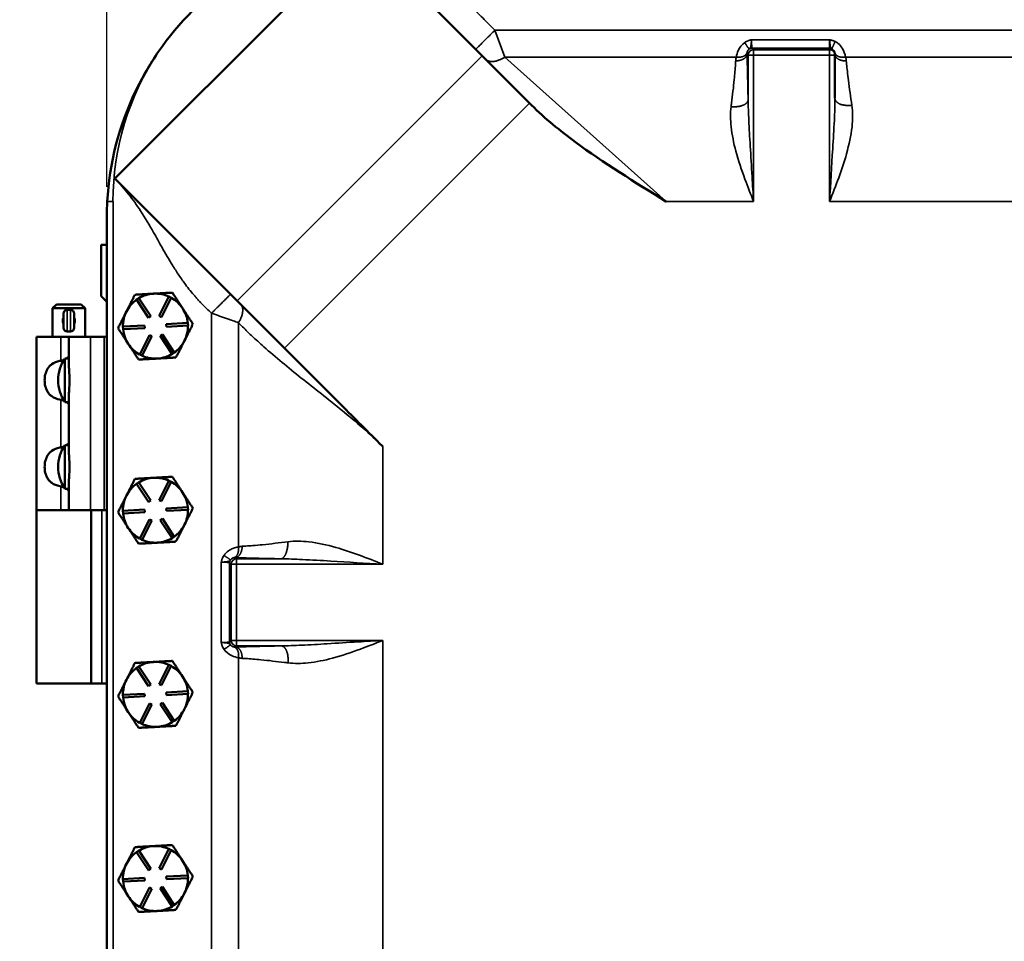
# Model space of a CAD drawing. Units: inches. Extents: x 1 to 125, y 1 to 96.
# Drawn here: x 33 to 44, y 50 to 61 of the extents above; entities that cross this region are included whole.
import ezdxf

# ---------------------------------------------------------------- set-up
doc = ezdxf.new("R2010")
doc.units = ezdxf.units.IN
doc.header["$LTSCALE"] = 5.714286
doc.header["$MEASUREMENT"] = 0
for name, color, linetype, lineweight in [('Dimension (ANSI)', 7, 'Continuous', 25), ('Visible (ANSI)', 7, 'Continuous', 50), ('Visible Narrow (ANSI)', 7, 'Continuous', 35)]:
    doc.layers.add(name, color=color, linetype=linetype, lineweight=lineweight)
doc.styles.add('Note Text (ANSI)', font='tahoma.ttf')
doc.dimstyles.new('Default (ANSI)', dxfattribs={"dimscale": 5.714286, "dimtxt": 0.12, "dimasz": 0.098425, "dimexe": 0.125, "dimexo": 0.0625, "dimgap": 0.031496, "dimtad": 0, "dimtih": 1, "dimtoh": 1, "dimrnd": 1e-08, "dimzin": 4, "dimdsep": 46, "dimtxsty": 'Note Text (ANSI)', "dimcen": 0.09, "dimdle": 0.393701, "dimclrd": 256, "dimclre": 256, "dimclrt": 256, "dimadec": 0, "dimazin": 1, "dimtfac": 1, "dimtofl": 0, "dimtmove": 0, "dimatfit": 3, "dimfxl": 1, "dimtolj": 1, "dimtzin": 4, "dimlwd": -1, "dimlwe": -1, "dimarcsym": 0})

# ---------------------------------------------------------------- blocks, each defined once
blk = doc.blocks.new('*D17')
at = {"layer": 'Defpoints', "color": 0, "transparency": 16777216}
for p in [(26.41, 62.002), (37.286, 62.002), (37.286, 33.627)]:
    blk.add_point(p, dxfattribs=at)
at = {"layer": 'Dimension (ANSI)', "transparency": 16777216}
for p, q in [((36.929, 62.002), (25.696, 62.002)), ((26.41, 61.44), (26.41, 53.186)), ((26.41, 34.189), (26.41, 50.852)), ((36.929, 33.627), (25.696, 33.627))]:
    blk.add_line(p, q, dxfattribs=at)
for points in [[(26.316, 61.44), (26.504, 61.44), (26.41, 62.002)], [(26.316, 34.189), (26.504, 34.189), (26.41, 33.627)]]:
    blk.add_solid(points, dxfattribs=at)
at = {"layer": 'Dimension (ANSI)', "transparency": 16777216, "attachment_point": 2, "style": 'Note Text (ANSI)'}
for s, insert, char_height in [('\\A1; \\fTahoma|b0|i0;\\H0.6857;28.38"', (26.41, 52.916), 0.68571), ('\\A1;[721]', (26.41, 51.839), 0.6857)]:
    blk.add_mtext(s, dxfattribs=dict(at, insert=insert, char_height=char_height))
blk = doc.blocks.new('*D19')
at = {"layer": 'Defpoints', "color": 0, "transparency": 16777216}
for p in [(56.286, 66.492), (33.911, 58.627), (56.286, 58.627)]:
    blk.add_point(p, dxfattribs=at)
at = {"layer": 'Dimension (ANSI)', "transparency": 16777216}
for p, q in [((33.911, 58.984), (33.911, 67.206)), ((56.286, 58.984), (56.286, 67.206)), ((34.473, 66.492), (40.701, 66.492)), ((55.723, 66.492), (44.026, 66.492))]:
    blk.add_line(p, q, dxfattribs=at)
for points in [[(34.473, 66.585), (34.473, 66.398), (33.911, 66.492)], [(55.723, 66.585), (55.723, 66.398), (56.286, 66.492)]]:
    blk.add_solid(points, dxfattribs=at)
at = {"layer": 'Dimension (ANSI)', "transparency": 16777216, "attachment_point": 2, "style": 'Note Text (ANSI)'}
for s, insert, char_height in [('\\A1; \\fTahoma|b0|i0;\\H0.6857;22.38"', (42.363, 67.389), 0.68571), ('\\A1;[568]', (42.363, 66.312), 0.6857)]:
    blk.add_mtext(s, dxfattribs=dict(at, insert=insert, char_height=char_height))

msp = doc.modelspace()

# ---------------------------------------------------------------- linework, layer by layer
at = {"layer": 'Visible (ANSI)'}
for p, q in [((34.005, 59.08), (36.833, 61.908)), ((37.597, 61.145), (38.245, 60.497)), ((38.245, 60.497), (38.792, 59.95)), ((42.317, 60.504), (42.317, 60.517)), ((42.317, 60.006), (42.317, 60.504)), ((38.792, 59.95), (38.815, 59.927)), ((35.416, 57.668), (34.005, 59.08)), ((33.911, 58.627), (33.911, 37.002)), ((33.848, 58.314), (33.911, 58.314)), ((33.848, 57.721), (33.848, 58.314)), ((33.33, 57.627), (33.286, 57.583)), ((33.33, 57.627), (33.617, 57.627)), ((33.617, 57.627), (33.661, 57.583)), ((33.911, 57.658), (33.848, 57.721)), ((34.256, 57.683), (34.281, 57.699)), ((34.392, 57.473), (34.256, 57.683)), ((34.281, 57.699), (34.418, 57.49)), ((34.516, 57.495), (34.629, 57.718)), ((34.656, 57.705), (34.543, 57.482)), ((34.629, 57.718), (34.656, 57.705)), ((35.963, 57.121), (35.416, 57.668)), ((33.661, 57.583), (33.286, 57.583)), ((33.286, 57.252), (33.286, 57.583)), ((33.411, 57.358), (33.411, 57.521)), ((33.492, 57.564), (33.455, 57.564)), ((33.536, 57.521), (33.536, 57.358)), ((33.661, 57.252), (33.661, 57.583)), ((34.418, 57.49), (34.392, 57.473)), ((34.543, 57.482), (34.516, 57.495)), ((34.597, 57.399), (34.847, 57.413)), ((34.847, 57.413), (34.849, 57.383)), ((33.492, 57.314), (33.455, 57.314)), ((34.098, 57.371), (34.348, 57.385)), ((34.1, 57.341), (34.098, 57.371)), ((34.349, 57.355), (34.1, 57.341)), ((34.348, 57.385), (34.349, 57.355)), ((34.599, 57.369), (34.597, 57.399)), ((34.849, 57.383), (34.599, 57.369)), ((33.38, 57.252), (33.098, 57.252)), ((33.098, 57.252), (33.098, 55.252)), ((33.38, 57.252), (33.473, 57.252)), ((33.473, 57.252), (33.473, 56.929)), ((33.723, 57.252), (33.473, 57.252)), ((33.723, 57.252), (33.88, 57.252)), ((33.911, 57.252), (33.88, 57.252)), ((34.291, 57.049), (34.404, 57.272)), ((34.43, 57.259), (34.318, 57.036)), ((34.404, 57.272), (34.43, 57.259)), ((34.529, 57.264), (34.554, 57.281)), ((34.666, 57.055), (34.529, 57.264)), ((34.554, 57.281), (34.691, 57.071)), ((34.806, 57.204), (34.81, 57.211)), ((34.691, 57.071), (34.666, 57.055)), ((36.613, 56.471), (35.963, 57.121)), ((33.428, 57.004), (33.428, 56.5)), ((33.473, 57.004), (33.428, 57.004)), ((34.318, 57.036), (34.291, 57.049)), ((34.49, 57.002), (34.498, 57.003)), ((33.473, 56.5), (33.428, 56.5)), ((33.473, 56.575), (33.473, 55.929)), ((33.428, 56.004), (33.428, 55.5)), ((33.473, 56.004), (33.428, 56.004)), ((34.516, 55.37), (34.629, 55.593)), ((34.629, 55.593), (34.656, 55.58)), ((33.473, 55.5), (33.428, 55.5)), ((33.473, 55.575), (33.473, 55.252)), ((34.256, 55.558), (34.281, 55.574)), ((34.392, 55.348), (34.256, 55.558)), ((34.281, 55.574), (34.418, 55.365)), ((34.656, 55.58), (34.543, 55.357)), ((34.418, 55.365), (34.392, 55.348)), ((34.543, 55.357), (34.516, 55.37)), ((33.098, 55.252), (33.38, 55.252)), ((33.098, 53.252), (33.098, 55.252)), ((33.38, 55.252), (33.098, 55.252)), ((33.38, 55.252), (33.473, 55.252)), ((33.723, 55.252), (33.473, 55.252)), ((33.723, 55.252), (33.88, 55.252)), ((33.73, 53.252), (33.73, 55.252)), ((33.911, 55.252), (33.88, 55.252)), ((34.098, 55.246), (34.348, 55.26)), ((34.1, 55.216), (34.098, 55.246)), ((34.348, 55.26), (34.349, 55.23)), ((34.597, 55.274), (34.847, 55.288)), ((34.599, 55.244), (34.597, 55.274)), ((34.849, 55.258), (34.599, 55.244)), ((34.847, 55.288), (34.849, 55.258)), ((34.349, 55.23), (34.1, 55.216)), ((34.291, 54.924), (34.404, 55.147)), ((34.43, 55.134), (34.318, 54.911)), ((34.404, 55.147), (34.43, 55.134)), ((34.529, 55.139), (34.554, 55.156)), ((34.666, 54.93), (34.529, 55.139)), ((34.554, 55.156), (34.691, 54.946)), ((34.806, 55.079), (34.81, 55.086)), ((34.318, 54.911), (34.291, 54.924)), ((34.691, 54.946), (34.666, 54.93)), ((34.49, 54.877), (34.498, 54.878)), ((34.256, 53.433), (34.281, 53.449)), ((34.392, 53.223), (34.256, 53.433)), ((34.281, 53.449), (34.418, 53.24)), ((34.516, 53.245), (34.629, 53.468)), ((34.656, 53.455), (34.543, 53.232)), ((34.629, 53.468), (34.656, 53.455)), ((33.098, 53.252), (33.73, 53.252)), ((33.855, 53.252), (33.73, 53.252)), ((33.855, 53.252), (33.911, 53.252)), ((34.418, 53.24), (34.392, 53.223)), ((34.543, 53.232), (34.516, 53.245)), ((34.098, 53.121), (34.348, 53.135)), ((34.1, 53.091), (34.098, 53.121)), ((34.349, 53.105), (34.1, 53.091)), ((34.348, 53.135), (34.349, 53.105)), ((34.597, 53.149), (34.847, 53.163)), ((34.599, 53.119), (34.597, 53.149)), ((34.849, 53.133), (34.599, 53.119)), ((34.847, 53.163), (34.849, 53.133)), ((34.291, 52.799), (34.404, 53.022)), ((34.43, 53.009), (34.318, 52.786)), ((34.404, 53.022), (34.43, 53.009)), ((34.529, 53.014), (34.554, 53.031)), ((34.666, 52.805), (34.529, 53.014)), ((34.554, 53.031), (34.691, 52.821)), ((34.806, 52.954), (34.81, 52.961)), ((34.318, 52.786), (34.291, 52.799)), ((34.49, 52.752), (34.498, 52.753)), ((34.691, 52.821), (34.666, 52.805)), ((34.256, 51.308), (34.281, 51.324)), ((34.392, 51.098), (34.256, 51.308)), ((34.281, 51.324), (34.418, 51.115)), ((34.516, 51.12), (34.629, 51.343)), ((34.656, 51.33), (34.543, 51.107)), ((34.629, 51.343), (34.656, 51.33)), ((34.418, 51.115), (34.392, 51.098)), ((34.543, 51.107), (34.516, 51.12)), ((34.597, 51.024), (34.847, 51.038)), ((34.847, 51.038), (34.849, 51.008)), ((34.098, 50.996), (34.348, 51.01)), ((34.1, 50.966), (34.098, 50.996)), ((34.349, 50.98), (34.1, 50.966)), ((34.348, 51.01), (34.349, 50.98)), ((34.599, 50.994), (34.597, 51.024)), ((34.849, 51.008), (34.599, 50.994)), ((34.291, 50.674), (34.404, 50.897)), ((34.43, 50.884), (34.318, 50.661)), ((34.404, 50.897), (34.43, 50.884)), ((34.529, 50.889), (34.554, 50.906)), ((34.666, 50.68), (34.529, 50.889)), ((34.554, 50.906), (34.691, 50.696)), ((34.806, 50.829), (34.81, 50.836)), ((34.691, 50.696), (34.666, 50.68)), ((34.318, 50.661), (34.291, 50.674)), ((34.49, 50.627), (34.498, 50.628))]:
    msp.add_line(p, q, dxfattribs=at)
for centre, radius, start, end in [((37.286, 58.627), 3.375, 124.6295, 145.3705), ((34.473, 57.377), 0.375, 93.1747, 120.8823), ((34.473, 57.377), 0.375, 65.4672, 93.1747), ((34.473, 57.377), 0.375, 125.4672, 153.1747), ((34.473, 57.377), 0.375, 33.1747, 60.8823), ((33.455, 57.521), 0.0437, 90, 180), ((33.492, 57.521), 0.0437, 0, 90), ((34.473, 57.377), 0.375, 153.1747, 180.8823), ((34.473, 57.377), 0.375, 5.4672, 33.1747), ((33.455, 57.358), 0.0437, 180, 270), ((33.492, 57.358), 0.0437, 270, 0), ((34.473, 57.377), 0.375, 185.4672, 213.1747), ((34.473, 57.377), 0.375, 333.7954, 0.8823), ((34.473, 57.377), 0.375, 305.4672, 332.5541), ((34.473, 57.377), 0.375, 332.5541, 333.7954), ((34.473, 57.377), 0.375, 213.1747, 240.8823), ((33.796, 56.752), 0.446, 145.6029, 214.3971), ((34.473, 57.377), 0.375, 245.4672, 272.5541), ((34.473, 57.377), 0.375, 272.5541, 273.7954), ((34.473, 57.377), 0.375, 273.7954, 300.8823), ((33.796, 55.752), 0.446, 145.6029, 214.3971), ((34.473, 55.252), 0.375, 93.1747, 120.8823), ((34.473, 55.252), 0.375, 65.4672, 93.1747), ((34.473, 55.252), 0.375, 125.4672, 153.1747), ((34.473, 55.252), 0.375, 33.1747, 60.8823), ((34.473, 55.252), 0.375, 153.1747, 180.8823), ((34.473, 55.252), 0.375, 5.4672, 33.1747), ((34.473, 55.252), 0.375, 333.7954, 0.8823), ((34.473, 55.252), 0.375, 185.4672, 213.1747), ((34.473, 55.252), 0.375, 213.1747, 240.8823), ((34.473, 55.252), 0.375, 305.4672, 332.5541), ((34.473, 55.252), 0.375, 332.5541, 333.7954), ((34.473, 55.252), 0.375, 245.4672, 272.5541), ((34.473, 55.252), 0.375, 273.7954, 300.8823), ((34.473, 55.252), 0.375, 272.5541, 273.7954), ((34.473, 53.127), 0.375, 125.4672, 153.1747), ((34.473, 53.127), 0.375, 93.1747, 120.8823), ((34.473, 53.127), 0.375, 65.4672, 93.1747), ((34.473, 53.127), 0.375, 33.1747, 60.8823), ((34.473, 53.127), 0.375, 5.4672, 33.1747), ((34.473, 53.127), 0.375, 153.1747, 180.8823), ((34.473, 53.127), 0.375, 185.4672, 213.1747), ((34.473, 53.127), 0.375, 333.7954, 0.8823), ((34.473, 53.127), 0.375, 213.1747, 240.8823), ((34.473, 53.127), 0.375, 305.4672, 332.5541), ((34.473, 53.127), 0.375, 332.5541, 333.7954), ((34.473, 53.127), 0.375, 245.4672, 272.5541), ((34.473, 53.127), 0.375, 272.5541, 273.7954), ((34.473, 53.127), 0.375, 273.7954, 300.8823), ((34.473, 51.002), 0.375, 93.1747, 120.8823), ((34.473, 51.002), 0.375, 65.4672, 93.1747), ((34.473, 51.002), 0.375, 125.4672, 153.1747), ((34.473, 51.002), 0.375, 33.1747, 60.8823), ((34.473, 51.002), 0.375, 153.1747, 180.8823), ((34.473, 51.002), 0.375, 5.4672, 33.1747), ((34.473, 51.002), 0.375, 185.4672, 213.1747), ((34.473, 51.002), 0.375, 333.7954, 0.8823), ((34.473, 51.002), 0.375, 305.4672, 332.5541), ((34.473, 51.002), 0.375, 332.5541, 333.7954), ((34.473, 51.002), 0.375, 213.1747, 240.8823), ((34.473, 51.002), 0.375, 245.4672, 272.5541), ((34.473, 51.002), 0.375, 272.5541, 273.7954), ((34.473, 51.002), 0.375, 273.7954, 300.8823)]:
    msp.add_arc(centre, radius, start, end, dxfattribs=at)
for points, knots in [([(34.509, 60.545), (34.409, 60.4), (34.321, 60.248), (34.052, 59.69), (33.941, 59.257), (33.916, 58.814)], [-4.71739, -4.71739, -4.71739, -4.71739, -3.37777, -3.37777, -0.000735, -0.000735, -0.000735, -0.000735]), ([(38.815, 59.927), (38.968, 59.774), (39.147, 59.629), (39.64, 59.266), (40.013, 59.035), (40.367, 58.815), (40.368, 58.815), (40.369, 58.814)], [0, 0, 0, 0, 1.649228, 1.649228, 4.672706, 4.672706, 4.678255, 4.678255, 4.678255, 4.678255]), ([(33.411, 57.407), (33.41, 57.409), (33.409, 57.411), (33.405, 57.421), (33.403, 57.431), (33.403, 57.448), (33.405, 57.458), (33.409, 57.468), (33.41, 57.47), (33.411, 57.472)], [0.4620869, 0.4620869, 0.4620869, 0.4620869, 0.47589, 0.47589, 0.543904, 0.543904, 0.6119181, 0.6119181, 0.6257212, 0.6257212, 0.6257212, 0.6257212]), ([(33.536, 57.472), (33.537, 57.47), (33.538, 57.468), (33.542, 57.458), (33.544, 57.448), (33.544, 57.439)], [1.00599091, 1.00599091, 1.00599091, 1.00599091, 1.01979404, 1.01979404, 1.08780807, 1.08780807, 1.08780807, 1.08780807]), ([(33.544, 57.439), (33.544, 57.431), (33.542, 57.421), (33.538, 57.411), (33.537, 57.409), (33.536, 57.407)], [0, 0, 0, 0, 0.06801403, 0.06801403, 0.08181716, 0.08181716, 0.08181716, 0.08181716]), ([(33.38, 56.526), (33.376, 56.527), (33.372, 56.528), (33.333, 56.537), (33.302, 56.549), (33.267, 56.574), (33.257, 56.583), (33.239, 56.603), (33.231, 56.614), (33.215, 56.642), (33.207, 56.663), (33.196, 56.707), (33.194, 56.73), (33.194, 56.774), (33.196, 56.797), (33.207, 56.841), (33.215, 56.862), (33.231, 56.89), (33.239, 56.901), (33.257, 56.921), (33.267, 56.93), (33.302, 56.955), (33.333, 56.967), (33.372, 56.976), (33.376, 56.977), (33.38, 56.977)], [-1.898641, -1.898641, -1.898641, -1.898641, -1.868272, -1.868272, -1.605843, -1.605843, -1.501407, -1.501407, -1.39697, -1.39697, -1.231161, -1.231161, -1.065351, -1.065351, -0.899541, -0.899541, -0.733731, -0.733731, -0.629295, -0.629295, -0.524859, -0.524859, -0.262429, -0.262429, -0.232061, -0.232061, -0.232061, -0.232061]), ([(33.38, 56.977), (33.385, 56.979), (33.391, 56.98), (33.404, 56.984), (33.411, 56.986), (33.418, 56.989)], [1.0602233, 1.0602233, 1.0602233, 1.0602233, 1.1040478, 1.1040478, 1.1662814, 1.1662814, 1.1662814, 1.1662814]), ([(33.446, 57.004), (33.453, 57.008), (33.459, 57.012), (33.47, 57.022), (33.473, 57.026), (33.473, 57.029)], [1.2683122, 1.2683122, 1.2683122, 1.2683122, 1.3542474, 1.3542474, 1.4817742, 1.4817742, 1.4817742, 1.4817742]), ([(33.473, 56.929), (33.473, 56.91), (33.475, 56.889), (33.479, 56.83), (33.481, 56.79), (33.481, 56.714), (33.479, 56.674), (33.475, 56.615), (33.473, 56.594), (33.473, 56.575)], [4.078402, 4.078402, 4.078402, 4.078402, 4.2553441, 4.2553441, 4.5460442, 4.5460442, 4.8367443, 4.8367443, 5.0136864, 5.0136864, 5.0136864, 5.0136864]), ([(33.418, 56.515), (33.411, 56.517), (33.404, 56.52), (33.391, 56.524), (33.385, 56.525), (33.38, 56.526)], [0.7964686, 0.7964686, 0.7964686, 0.7964686, 0.8587022, 0.8587022, 0.9025267, 0.9025267, 0.9025267, 0.9025267]), ([(33.473, 56.475), (33.473, 56.477), (33.47, 56.482), (33.459, 56.491), (33.453, 56.496), (33.446, 56.5)], [0.4809758, 0.4809758, 0.4809758, 0.4809758, 0.6085026, 0.6085026, 0.6944378, 0.6944378, 0.6944378, 0.6944378]), ([(37.098, 55.986), (37.096, 55.989), (37.093, 55.991), (36.932, 56.153), (36.773, 56.312), (36.613, 56.471)], [-0.027274, -0.027274, -0.027274, -0.027274, 0, 0, 1.715128, 1.715128, 1.715128, 1.715128]), ([(33.38, 55.526), (33.376, 55.527), (33.372, 55.528), (33.333, 55.537), (33.302, 55.549), (33.267, 55.574), (33.257, 55.583), (33.239, 55.603), (33.231, 55.614), (33.215, 55.642), (33.207, 55.663), (33.196, 55.707), (33.194, 55.73), (33.194, 55.774), (33.196, 55.797), (33.207, 55.841), (33.215, 55.862), (33.231, 55.89), (33.239, 55.901), (33.257, 55.921), (33.267, 55.93), (33.302, 55.955), (33.333, 55.967), (33.372, 55.976), (33.376, 55.977), (33.38, 55.977)], [-1.898641, -1.898641, -1.898641, -1.898641, -1.868272, -1.868272, -1.605843, -1.605843, -1.501407, -1.501407, -1.39697, -1.39697, -1.231161, -1.231161, -1.065351, -1.065351, -0.899541, -0.899541, -0.733731, -0.733731, -0.629295, -0.629295, -0.524859, -0.524859, -0.262429, -0.262429, -0.232061, -0.232061, -0.232061, -0.232061]), ([(33.38, 55.977), (33.385, 55.979), (33.391, 55.98), (33.404, 55.984), (33.411, 55.986), (33.418, 55.989)], [1.0602233, 1.0602233, 1.0602233, 1.0602233, 1.1040478, 1.1040478, 1.1662814, 1.1662814, 1.1662814, 1.1662814]), ([(33.446, 56.004), (33.453, 56.008), (33.459, 56.012), (33.47, 56.022), (33.473, 56.026), (33.473, 56.029)], [1.2683122, 1.2683122, 1.2683122, 1.2683122, 1.3542474, 1.3542474, 1.4817742, 1.4817742, 1.4817742, 1.4817742]), ([(33.473, 55.929), (33.473, 55.91), (33.475, 55.889), (33.479, 55.83), (33.481, 55.79), (33.481, 55.714), (33.479, 55.674), (33.475, 55.615), (33.473, 55.594), (33.473, 55.575)], [4.078402, 4.078402, 4.078402, 4.078402, 4.2553441, 4.2553441, 4.5460442, 4.5460442, 4.8367443, 4.8367443, 5.0136864, 5.0136864, 5.0136864, 5.0136864]), ([(33.418, 55.515), (33.411, 55.517), (33.404, 55.52), (33.391, 55.524), (33.385, 55.525), (33.38, 55.526)], [0.7964686, 0.7964686, 0.7964686, 0.7964686, 0.8587022, 0.8587022, 0.9025267, 0.9025267, 0.9025267, 0.9025267]), ([(33.473, 55.475), (33.473, 55.477), (33.47, 55.482), (33.459, 55.491), (33.453, 55.496), (33.446, 55.5)], [0.4809758, 0.4809758, 0.4809758, 0.4809758, 0.6085026, 0.6085026, 0.6944378, 0.6944378, 0.6944378, 0.6944378])]:
    msp.add_open_spline(points, degree=3, knots=knots, dxfattribs=at)
msp.add_open_spline([(33.916, 58.814), (33.913, 58.75), (33.911, 58.687), (33.911, 58.627)], degree=3, dxfattribs=at)
for points, weights in [([(34.453, 57.751), (34.352, 57.746), (34.236, 57.739)], [1.44982677125, 1.44982677121, 1.34573389247]), ([(34.669, 57.763), (34.553, 57.757), (34.453, 57.751)], [1.34573389251, 1.44982677124, 1.44982677128]), ([(34.787, 57.582), (34.732, 57.666), (34.669, 57.763)], [1.44982677128, 1.44982677124, 1.34573389249]), ([(34.236, 57.739), (34.184, 57.636), (34.139, 57.546)], [1.34573389246, 1.4498267712, 1.44982677123]), ([(34.139, 57.546), (34.093, 57.456), (34.041, 57.353)], [1.44982677129, 1.44982677125, 1.3457338925]), ([(34.906, 57.401), (34.842, 57.498), (34.787, 57.582)], [1.34575504669, 1.4498267712, 1.44982677123]), ([(34.81, 57.211), (34.854, 57.299), (34.906, 57.401)], [1.44983996636, 1.44777813008, 1.34576446124]), ([(34.041, 57.353), (34.105, 57.256), (34.16, 57.172)], [1.34573389248, 1.44982677121, 1.44982677125]), ([(34.71, 57.015), (34.762, 57.116), (34.806, 57.204)], [1.34578561867, 1.44777834384, 1.44983996629]), ([(34.16, 57.172), (34.215, 57.088), (34.278, 56.991)], [1.44982677127, 1.44982677123, 1.34575504671]), ([(34.278, 56.991), (34.392, 56.997), (34.49, 57.002)], [1.34576446124, 1.44777813007, 1.44983996635]), ([(34.498, 57.003), (34.597, 57.008), (34.71, 57.015)], [1.44983996631, 1.44777834385, 1.34578561867]), ([(34.236, 55.614), (34.184, 55.511), (34.139, 55.421)], [1.34573389246, 1.4498267712, 1.44982677123]), ([(34.453, 55.626), (34.352, 55.621), (34.236, 55.614)], [1.44982677125, 1.44982677121, 1.34573389247]), ([(34.669, 55.638), (34.553, 55.632), (34.453, 55.626)], [1.34573389251, 1.44982677124, 1.44982677128]), ([(34.787, 55.457), (34.732, 55.541), (34.669, 55.638)], [1.44982677128, 1.44982677124, 1.34573389249]), ([(34.139, 55.421), (34.093, 55.331), (34.041, 55.228)], [1.44982677129, 1.44982677125, 1.3457338925]), ([(34.906, 55.276), (34.842, 55.373), (34.787, 55.457)], [1.34575504669, 1.4498267712, 1.44982677123]), ([(34.81, 55.086), (34.854, 55.174), (34.906, 55.276)], [1.44983996636, 1.44777813008, 1.34576446124]), ([(34.041, 55.228), (34.105, 55.131), (34.16, 55.047)], [1.34573389248, 1.44982677121, 1.44982677125]), ([(34.16, 55.047), (34.215, 54.963), (34.278, 54.866)], [1.44982677127, 1.44982677123, 1.34575504671]), ([(34.71, 54.89), (34.762, 54.991), (34.806, 55.079)], [1.34578561867, 1.44777834384, 1.44983996629]), ([(34.278, 54.866), (34.392, 54.872), (34.49, 54.877)], [1.34576446124, 1.44777813007, 1.44983996635]), ([(34.498, 54.878), (34.597, 54.883), (34.71, 54.89)], [1.44983996631, 1.44777834385, 1.34578561867]), ([(34.236, 53.489), (34.184, 53.386), (34.139, 53.296)], [1.34573389246, 1.4498267712, 1.44982677123]), ([(34.453, 53.501), (34.352, 53.496), (34.236, 53.489)], [1.44982677125, 1.44982677121, 1.34573389247]), ([(34.669, 53.513), (34.553, 53.507), (34.453, 53.501)], [1.34573389251, 1.44982677124, 1.44982677128]), ([(34.787, 53.332), (34.732, 53.416), (34.669, 53.513)], [1.44982677128, 1.44982677124, 1.34573389249]), ([(34.906, 53.151), (34.842, 53.248), (34.787, 53.332)], [1.34575504669, 1.4498267712, 1.44982677123]), ([(34.139, 53.296), (34.093, 53.206), (34.041, 53.103)], [1.44982677129, 1.44982677125, 1.3457338925]), ([(34.041, 53.103), (34.105, 53.006), (34.16, 52.922)], [1.34573389248, 1.44982677121, 1.44982677125]), ([(34.81, 52.961), (34.854, 53.049), (34.906, 53.151)], [1.44983996636, 1.44777813008, 1.34576446124]), ([(34.16, 52.922), (34.215, 52.838), (34.278, 52.741)], [1.44982677127, 1.44982677123, 1.34575504671]), ([(34.71, 52.765), (34.762, 52.866), (34.806, 52.954)], [1.34578561867, 1.44777834384, 1.44983996629]), ([(34.278, 52.741), (34.392, 52.747), (34.49, 52.752)], [1.34576446124, 1.44777813007, 1.44983996635]), ([(34.498, 52.753), (34.597, 52.758), (34.71, 52.765)], [1.44983996631, 1.44777834385, 1.34578561867]), ([(34.453, 51.376), (34.352, 51.371), (34.236, 51.364)], [1.44982677125, 1.44982677121, 1.34573389247]), ([(34.669, 51.388), (34.553, 51.382), (34.453, 51.376)], [1.34573389251, 1.44982677124, 1.44982677128]), ([(34.787, 51.207), (34.732, 51.291), (34.669, 51.388)], [1.44982677128, 1.44982677124, 1.34573389249]), ([(34.236, 51.364), (34.184, 51.261), (34.139, 51.171)], [1.34573389246, 1.4498267712, 1.44982677123]), ([(34.139, 51.171), (34.093, 51.081), (34.041, 50.978)], [1.44982677129, 1.44982677125, 1.3457338925]), ([(34.906, 51.026), (34.842, 51.123), (34.787, 51.207)], [1.34575504669, 1.4498267712, 1.44982677123]), ([(34.041, 50.978), (34.105, 50.881), (34.16, 50.797)], [1.34573389248, 1.44982677121, 1.44982677125]), ([(34.81, 50.836), (34.854, 50.924), (34.906, 51.026)], [1.44983996636, 1.44777813008, 1.34576446124]), ([(34.71, 50.64), (34.762, 50.741), (34.806, 50.829)], [1.34578561867, 1.44777834384, 1.44983996629]), ([(34.16, 50.797), (34.215, 50.713), (34.278, 50.616)], [1.44982677127, 1.44982677123, 1.34575504671]), ([(34.278, 50.616), (34.392, 50.622), (34.49, 50.627)], [1.34576446124, 1.44777813007, 1.44983996635]), ([(34.498, 50.628), (34.597, 50.633), (34.71, 50.64)], [1.44983996631, 1.44777834385, 1.34578561867])]:
    msp.add_rational_spline(points, weights, degree=2, dxfattribs=at)
at = {"layer": 'Visible Narrow (ANSI)'}
for p, q in [((51.805, 60.792), (38.391, 60.792)), ((38.508, 60.482), (38.391, 60.792)), ((42.255, 60.681), (41.354, 60.681)), ((41.36, 60.584), (42.255, 60.584)), ((41.378, 60.567), (41.36, 60.584)), ((42.255, 60.681), (42.255, 60.584)), ((42.255, 60.584), (42.255, 60.567)), ((38.245, 60.497), (35.416, 57.668)), ((38.508, 60.482), (41.178, 60.482)), ((40.369, 58.814), (38.508, 60.482)), ((41.302, 60.518), (41.315, 60.504)), ((41.315, 60.504), (41.378, 60.504)), ((41.315, 60.504), (41.315, 59.99)), ((41.378, 60.567), (41.378, 60.504)), ((42.255, 60.567), (41.378, 60.567)), ((41.378, 58.814), (41.378, 60.504)), ((41.378, 60.504), (42.255, 60.504)), ((42.255, 60.504), (42.255, 60.567)), ((42.255, 60.504), (42.317, 60.504)), ((42.255, 60.504), (42.255, 58.814)), ((42.44, 60.482), (47.74, 60.482)), ((35.963, 57.121), (38.792, 59.95)), ((33.916, 58.814), (33.984, 58.814)), ((33.984, 36.814), (33.984, 58.814)), ((40.369, 58.814), (41.378, 58.814)), ((42.255, 58.814), (47.94, 58.814)), ((33.455, 57.564), (33.455, 57.314)), ((33.492, 57.314), (33.492, 57.564)), ((35.121, 57.526), (35.121, 38.103)), ((35.431, 54.829), (35.431, 57.415)), ((33.38, 57.252), (33.38, 56.977)), ((33.723, 57.252), (33.723, 55.252)), ((33.88, 57.252), (33.88, 55.252)), ((33.38, 56.526), (33.38, 55.977)), ((37.098, 54.629), (37.098, 55.986)), ((33.38, 55.526), (33.38, 55.252)), ((33.855, 53.252), (33.855, 55.252)), ((35.409, 54.692), (35.395, 54.705)), ((35.923, 54.692), (35.409, 54.692)), ((35.409, 54.629), (35.409, 54.692)), ((35.232, 54.653), (35.232, 53.726)), ((35.329, 53.732), (35.329, 54.646)), ((35.329, 54.646), (35.346, 54.629)), ((35.409, 54.629), (35.346, 54.629)), ((35.346, 54.629), (35.346, 53.75)), ((35.409, 54.629), (37.098, 54.629)), ((35.409, 53.75), (35.409, 54.629)), ((35.346, 53.75), (35.329, 53.732)), ((35.346, 53.75), (35.409, 53.75)), ((35.395, 53.674), (35.409, 53.687)), ((37.098, 53.75), (35.409, 53.75)), ((35.409, 53.687), (35.409, 53.75)), ((35.409, 53.687), (35.923, 53.687)), ((37.098, 48.254), (37.098, 53.75)), ((35.431, 48.454), (35.431, 53.55))]:
    msp.add_line(p, q, dxfattribs=at)
msp.add_arc((37.098, 58.814), 3.115, 146.2486, 180, dxfattribs=at)
for centre, major_axis, ratio, start_param, end_param in [((41.36, 60.521), (0.0442, 0.0442), 0.998783, 0.786007, 1.262351), ((41.36, 60.709), (0, 0.125), 0.052381, 1.794025, 3.106686), ((42.255, 60.521), (0.0625, 0), 0.999391, 1.208773, 1.570796), ((41.378, 60.504), (0.0442, 0.0442), 0.998783, 0.786007, 2.355586), ((42.255, 60.504), (0.0625, 0), 0.999391, 0, 1.570796), ((35.391, 54.646), (-0.0442, -0.0442), 0.998783, 5.020785, 5.497178), ((35.409, 54.629), (0.0442, 0.0442), 0.998783, 0.786007, 2.355586), ((35.204, 54.646), (0.125, 0), 0.052381, 0.034907, 1.347568), ((35.204, 53.733), (-0.125, 0), 0.052381, 1.794025, 3.106686), ((35.391, 53.732), (-0.0442, 0.0442), 0.998783, 0.786007, 1.262351), ((35.409, 53.75), (-0.0442, 0.0442), 0.998783, 0.786007, 2.355586)]:
    msp.add_ellipse(centre, major_axis=major_axis, ratio=ratio, start_param=start_param, end_param=end_param, dxfattribs=at)
for points, knots in [([(38.391, 60.792), (38.391, 60.792), (38.391, 60.792), (38.391, 60.792), (38.387, 60.796), (38.382, 60.801), (38.329, 60.854), (38.281, 60.903), (38.184, 60.999), (38.135, 61.048), (38.029, 61.154), (37.971, 61.212), (37.869, 61.314), (37.824, 61.359), (37.739, 61.444), (37.698, 61.485), (37.658, 61.526), (37.627, 61.556), (37.593, 61.582), (37.558, 61.605), (37.518, 61.63), (37.476, 61.65), (37.38, 61.686), (37.327, 61.699), (37.252, 61.716), (37.23, 61.72), (37.159, 61.736), (37.109, 61.748), (37.017, 61.783), (36.976, 61.802), (36.901, 61.849), (36.865, 61.876), (36.833, 61.908)], [-5.131581, -5.131581, -5.131581, -5.131581, -5.131579, -5.131579, -5.131579, -5.081658, -5.081658, -4.559995, -4.559995, -4.038326, -4.038326, -3.415299, -3.415299, -2.935445, -2.935445, -2.495952, -2.495952, -2.495952, -2.168918, -2.168918, -2.168918, -1.802442, -1.802442, -1.330139, -1.330139, -1.138888, -1.138888, -0.697032, -0.697032, -0.338892, -0.338892, 0, 0, 0, 0]), ([(41.276, 60.65), (41.244, 60.628), (41.217, 60.594), (41.19, 60.531), (41.182, 60.506), (41.178, 60.482)], [0.2082402, 0.2082402, 0.2082402, 0.2082402, 0.4866694, 0.4866694, 0.665721, 0.665721, 0.665721, 0.665721]), ([(41.354, 60.681), (41.351, 60.68), (41.348, 60.68), (41.34, 60.678), (41.335, 60.677), (41.325, 60.674), (41.32, 60.672), (41.308, 60.667), (41.302, 60.664), (41.289, 60.658), (41.282, 60.654), (41.276, 60.65)], [0, 0, 0, 0, 0.0235841, 0.0235841, 0.0613187, 0.0613187, 0.101148, 0.101148, 0.1543976, 0.1543976, 0.2082402, 0.2082402, 0.2082402, 0.2082402]), ([(41.332, 60.577), (41.333, 60.578), (41.335, 60.58), (41.339, 60.584), (41.341, 60.587), (41.345, 60.596), (41.346, 60.602), (41.349, 60.62), (41.35, 60.631), (41.352, 60.657), (41.353, 60.669), (41.354, 60.681)], [-0.2082402, -0.2082402, -0.2082402, -0.2082402, -0.1543976, -0.1543976, -0.101148, -0.101148, -0.0613187, -0.0613187, -0.0235841, -0.0235841, 0, 0, 0, 0]), ([(42.319, 60.661), (42.317, 60.662), (42.314, 60.663), (42.305, 60.667), (42.299, 60.67), (42.288, 60.673), (42.283, 60.674), (42.274, 60.677), (42.269, 60.678), (42.261, 60.68), (42.258, 60.681), (42.255, 60.681)], [5.5964546, 5.5964546, 5.5964546, 5.5964546, 5.6181168, 5.6181168, 5.6676383, 5.6676383, 5.7049317, 5.7049317, 5.7426568, 5.7426568, 5.766235, 5.766235, 5.766235, 5.766235]), ([(42.255, 60.681), (42.256, 60.669), (42.257, 60.657), (42.259, 60.63), (42.261, 60.617), (42.264, 60.599), (42.266, 60.594), (42.27, 60.585), (42.272, 60.583), (42.275, 60.581), (42.276, 60.58), (42.277, 60.58)], [-5.766235, -5.766235, -5.766235, -5.766235, -5.7426568, -5.7426568, -5.7049317, -5.7049317, -5.6676383, -5.6676383, -5.6181168, -5.6181168, -5.5964546, -5.5964546, -5.5964546, -5.5964546]), ([(42.44, 60.482), (42.433, 60.515), (42.42, 60.552), (42.388, 60.604), (42.373, 60.623), (42.344, 60.647), (42.332, 60.655), (42.319, 60.661)], [5.0818438, 5.0818438, 5.0818438, 5.0818438, 5.3323563, 5.3323563, 5.4948783, 5.4948783, 5.5964546, 5.5964546, 5.5964546, 5.5964546]), ([(41.302, 60.533), (41.302, 60.539), (41.304, 60.545), (41.312, 60.562), (41.321, 60.571), (41.332, 60.577)], [-0.665721, -0.665721, -0.665721, -0.665721, -0.4866694, -0.4866694, -0.2082402, -0.2082402, -0.2082402, -0.2082402]), ([(41.315, 59.99), (41.315, 60.003), (41.314, 60.017), (41.314, 60.03), (41.312, 60.124), (41.31, 60.214), (41.307, 60.333), (41.306, 60.364), (41.304, 60.422), (41.304, 60.45), (41.302, 60.491), (41.302, 60.504), (41.302, 60.518)], [-2.484472, -2.484472, -2.484472, -2.484472, -2.362875, -2.362875, -2.362875, -1.517653, -1.517653, -1.22153, -1.22153, -0.946948, -0.946948, -0.811567, -0.811567, -0.811567, -0.811567]), ([(42.277, 60.58), (42.281, 60.578), (42.285, 60.576), (42.295, 60.57), (42.3, 60.564), (42.31, 60.551), (42.314, 60.541), (42.316, 60.533)], [-5.5964546, -5.5964546, -5.5964546, -5.5964546, -5.4948783, -5.4948783, -5.3323563, -5.3323563, -5.0818438, -5.0818438, -5.0818438, -5.0818438]), ([(41.171, 60.439), (41.17, 60.425), (41.17, 60.412), (41.167, 60.37), (41.165, 60.343), (41.16, 60.284), (41.158, 60.253), (41.146, 60.133), (41.135, 60.042), (41.123, 59.95), (41.122, 59.936), (41.12, 59.923), (41.118, 59.91)], [0.811567, 0.811567, 0.811567, 0.811567, 0.946948, 0.946948, 1.22153, 1.22153, 1.517653, 1.517653, 2.362875, 2.362875, 2.362875, 2.484472, 2.484472, 2.484472, 2.484472]), ([(42.512, 59.925), (42.498, 60.023), (42.484, 60.118), (42.468, 60.247), (42.464, 60.283), (42.457, 60.346), (42.454, 60.374), (42.45, 60.413), (42.449, 60.426), (42.448, 60.438)], [3.306331, 3.306331, 3.306331, 3.306331, 4.194088, 4.194088, 4.536498, 4.536498, 4.809177, 4.809177, 4.933836, 4.933836, 4.933836, 4.933836]), ([(41.118, 59.91), (41.109, 59.834), (41.11, 59.756), (41.129, 59.584), (41.148, 59.49), (41.202, 59.288), (41.239, 59.18), (41.31, 58.986), (41.344, 58.9), (41.378, 58.814)], [2.484472, 2.484472, 2.484472, 2.484472, 3.173803, 3.173803, 4.002894, 4.002894, 4.970124, 4.970124, 5.743358, 5.743358, 5.743358, 5.743358]), ([(41.378, 58.814), (41.372, 58.91), (41.366, 59.006), (41.353, 59.22), (41.346, 59.338), (41.333, 59.556), (41.327, 59.655), (41.319, 59.833), (41.315, 59.913), (41.315, 59.99)], [-5.743358, -5.743358, -5.743358, -5.743358, -4.970124, -4.970124, -4.002894, -4.002894, -3.173803, -3.173803, -2.484472, -2.484472, -2.484472, -2.484472]), ([(42.317, 60.006), (42.317, 60.006), (42.317, 60.006), (42.317, 60.006), (42.317, 59.924), (42.314, 59.839), (42.305, 59.645), (42.298, 59.535), (42.279, 59.223), (42.267, 59.019), (42.255, 58.814)], [-3.306331, -3.306331, -3.306331, -3.306331, -3.306328, -3.306328, -3.306328, -2.569928, -2.569928, -1.653164, -1.653164, 0, 0, 0, 0]), ([(42.255, 58.814), (42.327, 58.998), (42.399, 59.181), (42.48, 59.47), (42.503, 59.574), (42.523, 59.761), (42.524, 59.844), (42.512, 59.925), (42.512, 59.925), (42.512, 59.925), (42.512, 59.925)], [0, 0, 0, 0, 1.653164, 1.653164, 2.569928, 2.569928, 3.306328, 3.306328, 3.306328, 3.306331, 3.306331, 3.306331, 3.306331]), ([(34.005, 59.08), (34.061, 59.023), (34.114, 58.963), (34.211, 58.839), (34.257, 58.774), (34.353, 58.626), (34.403, 58.542), (34.485, 58.4), (34.517, 58.342), (34.588, 58.216), (34.628, 58.147), (34.694, 58.04), (34.719, 58.002), (34.757, 57.945), (34.77, 57.927), (34.795, 57.891), (34.807, 57.874), (34.836, 57.835), (34.855, 57.811), (34.893, 57.764), (34.912, 57.742), (34.935, 57.715), (34.941, 57.707), (34.952, 57.694), (34.955, 57.689), (34.963, 57.681), (34.968, 57.676), (34.984, 57.659), (34.992, 57.651), (35.022, 57.621), (35.043, 57.6), (35.083, 57.561), (35.102, 57.543), (35.121, 57.526)], [0, 0, 0, 0, 0.606807, 0.606807, 1.213619, 1.213619, 1.984571, 1.984571, 2.50367, 2.50367, 3.130109, 3.130109, 3.480165, 3.480165, 3.652962, 3.652962, 3.82576, 3.82576, 4.019539, 4.019539, 4.213319, 4.213319, 4.334106, 4.334106, 4.454893, 4.454893, 4.511227, 4.511227, 4.600877, 4.600877, 4.810736, 4.810736, 5.00734, 5.00734, 5.00734, 5.00734]), ([(35.121, 57.526), (35.183, 57.504), (35.244, 57.482), (35.348, 57.446), (35.391, 57.43), (35.431, 57.415)], [5.0073404, 5.0073404, 5.0073404, 5.0073404, 5.2534013, 5.2534013, 5.440949, 5.440949, 5.440949, 5.440949]), ([(35.431, 57.415), (35.441, 57.405), (35.451, 57.395), (35.502, 57.345), (35.542, 57.306), (35.629, 57.224), (35.677, 57.181), (35.86, 57.018), (36.005, 56.899), (36.157, 56.778), (36.308, 56.657), (36.467, 56.534), (36.787, 56.273), (36.949, 56.136), (37.098, 55.986)], [5.440949, 5.440949, 5.440949, 5.440949, 5.572214, 5.572214, 6.093334, 6.093334, 6.665065, 6.665065, 8.279728, 8.279728, 8.279728, 9.894392, 9.894392, 11.509056, 11.509056, 11.509056, 11.509056]), ([(35.431, 54.829), (35.428, 54.828), (35.424, 54.827), (35.418, 54.826), (35.417, 54.826), (35.413, 54.825), (35.409, 54.824), (35.407, 54.824), (35.406, 54.823), (35.402, 54.822), (35.4, 54.821), (35.394, 54.82), (35.39, 54.819), (35.372, 54.813), (35.357, 54.807), (35.324, 54.789), (35.305, 54.776), (35.279, 54.752), (35.27, 54.741), (35.263, 54.73)], [5.0778455, 5.0778455, 5.0778455, 5.0778455, 5.1044609, 5.1044609, 5.1175313, 5.1175313, 5.1332151, 5.1332151, 5.1477886, 5.1477886, 5.162244, 5.162244, 5.1907476, 5.1907476, 5.29599, 5.29599, 5.446961, 5.446961, 5.5413179, 5.5413179, 5.5413179, 5.5413179]), ([(36.003, 54.888), (35.903, 54.876), (35.805, 54.864), (35.672, 54.85), (35.635, 54.847), (35.57, 54.842), (35.542, 54.84), (35.501, 54.837), (35.488, 54.836), (35.474, 54.836)], [3.259704, 3.259704, 3.259704, 3.259704, 4.165416, 4.165416, 4.521977, 4.521977, 4.796581, 4.796581, 4.931704, 4.931704, 4.931704, 4.931704]), ([(37.098, 54.629), (36.918, 54.7), (36.737, 54.772), (36.451, 54.852), (36.347, 54.875), (36.163, 54.896), (36.082, 54.899), (36.003, 54.888), (36.003, 54.888), (36.003, 54.888), (36.003, 54.888)], [0, 0, 0, 0, 1.629851, 1.629851, 2.544249, 2.544249, 3.259702, 3.259702, 3.259702, 3.259704, 3.259704, 3.259704, 3.259704]), ([(35.263, 54.73), (35.259, 54.724), (35.255, 54.717), (35.248, 54.704), (35.245, 54.697), (35.241, 54.686), (35.239, 54.681), (35.236, 54.671), (35.235, 54.667), (35.233, 54.659), (35.232, 54.656), (35.232, 54.653)], [5.5413179, 5.5413179, 5.5413179, 5.5413179, 5.5975087, 5.5975087, 5.6499119, 5.6499119, 5.6882462, 5.6882462, 5.7259832, 5.7259832, 5.7495688, 5.7495688, 5.7495688, 5.7495688]), ([(35.232, 54.653), (35.244, 54.654), (35.256, 54.654), (35.281, 54.657), (35.293, 54.658), (35.31, 54.661), (35.316, 54.662), (35.326, 54.665), (35.329, 54.667), (35.333, 54.671), (35.335, 54.673), (35.336, 54.675)], [-5.7495688, -5.7495688, -5.7495688, -5.7495688, -5.7259832, -5.7259832, -5.6882462, -5.6882462, -5.6499119, -5.6499119, -5.5975087, -5.5975087, -5.5413179, -5.5413179, -5.5413179, -5.5413179]), ([(35.336, 54.675), (35.338, 54.679), (35.34, 54.682), (35.347, 54.69), (35.352, 54.694), (35.361, 54.699), (35.365, 54.701), (35.37, 54.703), (35.371, 54.703), (35.372, 54.703), (35.373, 54.703), (35.374, 54.704), (35.374, 54.704), (35.375, 54.704), (35.375, 54.704), (35.377, 54.704), (35.377, 54.704), (35.378, 54.705), (35.379, 54.705), (35.38, 54.705)], [-5.5413179, -5.5413179, -5.5413179, -5.5413179, -5.446961, -5.446961, -5.29599, -5.29599, -5.1907476, -5.1907476, -5.162244, -5.162244, -5.1477886, -5.1477886, -5.1332151, -5.1332151, -5.1175313, -5.1175313, -5.1044609, -5.1044609, -5.0778455, -5.0778455, -5.0778455, -5.0778455]), ([(35.395, 54.705), (35.409, 54.705), (35.422, 54.704), (35.463, 54.703), (35.491, 54.702), (35.555, 54.7), (35.592, 54.699), (35.724, 54.696), (35.822, 54.694), (35.923, 54.692)], [-4.931704, -4.931704, -4.931704, -4.931704, -4.796581, -4.796581, -4.521977, -4.521977, -4.165416, -4.165416, -3.259704, -3.259704, -3.259704, -3.259704]), ([(35.923, 54.692), (35.923, 54.692), (35.923, 54.692), (35.923, 54.692), (36.003, 54.691), (36.085, 54.688), (36.277, 54.678), (36.387, 54.672), (36.695, 54.653), (36.897, 54.641), (37.098, 54.629)], [-3.259704, -3.259704, -3.259704, -3.259704, -3.259702, -3.259702, -3.259702, -2.544249, -2.544249, -1.629851, -1.629851, 0, 0, 0, 0]), ([(35.232, 53.726), (35.232, 53.723), (35.233, 53.72), (35.235, 53.712), (35.236, 53.707), (35.239, 53.698), (35.241, 53.692), (35.245, 53.681), (35.248, 53.674), (35.255, 53.661), (35.259, 53.655), (35.263, 53.648)], [0, 0, 0, 0, 0.0235841, 0.0235841, 0.0613187, 0.0613187, 0.1011478, 0.1011478, 0.1543976, 0.1543976, 0.2082402, 0.2082402, 0.2082402, 0.2082402]), ([(35.336, 53.704), (35.335, 53.706), (35.333, 53.708), (35.329, 53.712), (35.326, 53.714), (35.316, 53.717), (35.311, 53.718), (35.293, 53.721), (35.281, 53.722), (35.256, 53.724), (35.244, 53.725), (35.232, 53.726)], [-0.2082402, -0.2082402, -0.2082402, -0.2082402, -0.1543976, -0.1543976, -0.1011478, -0.1011478, -0.0613187, -0.0613187, -0.0235841, -0.0235841, 0, 0, 0, 0]), ([(35.38, 53.674), (35.374, 53.675), (35.367, 53.676), (35.351, 53.685), (35.342, 53.693), (35.336, 53.704)], [-0.665721, -0.665721, -0.665721, -0.665721, -0.4866694, -0.4866694, -0.2082402, -0.2082402, -0.2082402, -0.2082402]), ([(35.923, 53.687), (35.909, 53.687), (35.896, 53.687), (35.883, 53.686), (35.789, 53.684), (35.699, 53.682), (35.58, 53.679), (35.549, 53.678), (35.491, 53.677), (35.463, 53.676), (35.422, 53.675), (35.409, 53.674), (35.395, 53.674)], [-2.484472, -2.484472, -2.484472, -2.484472, -2.362875, -2.362875, -2.362875, -1.517653, -1.517653, -1.22153, -1.22153, -0.946948, -0.946948, -0.811567, -0.811567, -0.811567, -0.811567]), ([(37.098, 53.75), (37.003, 53.744), (36.907, 53.739), (36.693, 53.726), (36.574, 53.718), (36.357, 53.705), (36.258, 53.699), (36.08, 53.691), (36, 53.688), (35.923, 53.687)], [-5.743358, -5.743358, -5.743358, -5.743358, -4.970124, -4.970124, -4.002894, -4.002894, -3.173803, -3.173803, -2.484472, -2.484472, -2.484472, -2.484472]), ([(36.003, 53.491), (36.079, 53.481), (36.157, 53.483), (36.329, 53.501), (36.423, 53.52), (36.625, 53.574), (36.733, 53.611), (36.927, 53.682), (37.013, 53.716), (37.098, 53.75)], [2.484472, 2.484472, 2.484472, 2.484472, 3.173803, 3.173803, 4.002894, 4.002894, 4.970124, 4.970124, 5.743358, 5.743358, 5.743358, 5.743358]), ([(35.263, 53.648), (35.285, 53.616), (35.319, 53.59), (35.382, 53.562), (35.407, 53.555), (35.431, 53.55)], [0.2082402, 0.2082402, 0.2082402, 0.2082402, 0.4866694, 0.4866694, 0.665721, 0.665721, 0.665721, 0.665721]), ([(35.474, 53.543), (35.488, 53.543), (35.501, 53.542), (35.542, 53.539), (35.57, 53.537), (35.629, 53.533), (35.66, 53.53), (35.78, 53.518), (35.871, 53.507), (35.963, 53.496), (35.977, 53.494), (35.99, 53.492), (36.003, 53.491)], [0.811567, 0.811567, 0.811567, 0.811567, 0.946948, 0.946948, 1.22153, 1.22153, 1.517653, 1.517653, 2.362875, 2.362875, 2.362875, 2.484472, 2.484472, 2.484472, 2.484472])]:
    msp.add_open_spline(points, degree=3, knots=knots, dxfattribs=at)
for points, weights in [([(38.17, 60.571), (38.17, 60.571), (38.262, 60.662), (38.391, 60.792)], [1, 0.804737854124, 0.804737854124, 1]), ([(41.276, 60.65), (41.302, 60.603), (41.323, 60.575), (41.332, 60.577)], [1, 0.87020340887, 0.87020340887, 1]), ([(42.277, 60.58), (42.283, 60.579), (42.299, 60.611), (42.319, 60.661)], [1, 0.865849681787, 0.865849681787, 1]), ([(38.287, 60.455), (38.329, 60.412), (38.411, 60.422), (38.508, 60.482)], [1, 0.898756256472, 0.898756256472, 1]), ([(41.302, 60.518), (41.3, 60.469), (41.246, 60.436), (41.171, 60.439)], [1, 0.810374820692, 0.810374820692, 1]), ([(41.302, 60.533), (41.291, 60.492), (41.241, 60.472), (41.178, 60.482)], [1, 0.842482999852, 0.842482999852, 1]), ([(42.44, 60.482), (42.375, 60.47), (42.326, 60.491), (42.316, 60.533)], [1, 0.836866626438, 0.836866626438, 1]), ([(42.448, 60.438), (42.371, 60.434), (42.317, 60.467), (42.317, 60.517)], [1, 0.803803312469, 0.803803312469, 1]), ([(41.118, 59.91), (41.231, 59.898), (41.312, 59.931), (41.315, 59.99)], [1, 0.808591212748, 0.808591212748, 1]), ([(42.512, 59.925), (42.398, 59.912), (42.317, 59.946), (42.317, 60.006)], [1, 0.80101787674, 0.80101787674, 1]), ([(35.34, 57.745), (35.34, 57.745), (35.249, 57.654), (35.121, 57.526)], [1, 0.804737854114, 0.804737854114, 1]), ([(35.457, 57.627), (35.498, 57.587), (35.488, 57.508), (35.431, 57.415)], [1, 0.898756256471, 0.898756256471, 1]), ([(35.431, 54.829), (35.439, 54.765), (35.419, 54.716), (35.38, 54.705)], [1, 0.843015383885, 0.843015383885, 1]), ([(35.474, 54.836), (35.473, 54.761), (35.441, 54.707), (35.395, 54.705)], [1, 0.811246559288, 0.811246559288, 1]), ([(36.003, 54.888), (36.002, 54.776), (35.969, 54.695), (35.923, 54.692)], [1, 0.812190542449, 0.812190542449, 1]), ([(35.336, 54.675), (35.337, 54.683), (35.309, 54.704), (35.263, 54.73)], [1, 0.870250958519, 0.870250958519, 1]), ([(35.263, 53.648), (35.31, 53.674), (35.337, 53.695), (35.336, 53.704)], [1, 0.87020340887, 0.87020340887, 1]), ([(35.38, 53.674), (35.421, 53.663), (35.441, 53.614), (35.431, 53.55)], [1, 0.842482999851, 0.842482999851, 1]), ([(35.395, 53.674), (35.444, 53.672), (35.476, 53.618), (35.474, 53.543)], [1, 0.810374820692, 0.810374820692, 1]), ([(36.003, 53.491), (36.014, 53.603), (35.981, 53.684), (35.923, 53.687)], [1, 0.808591212747, 0.808591212747, 1])]:
    msp.add_rational_spline(points, weights, degree=3, dxfattribs=at)
for points in [[(41.178, 60.482), (41.174, 60.468), (41.172, 60.453), (41.171, 60.439)], [(41.302, 60.518), (41.301, 60.523), (41.301, 60.528), (41.302, 60.533)], [(42.316, 60.533), (42.317, 60.527), (42.317, 60.522), (42.317, 60.517)], [(42.448, 60.438), (42.447, 60.453), (42.444, 60.467), (42.44, 60.482)], [(35.474, 54.836), (35.46, 54.835), (35.445, 54.833), (35.431, 54.829)], [(35.38, 54.705), (35.385, 54.705), (35.39, 54.705), (35.395, 54.705)], [(35.395, 53.674), (35.39, 53.673), (35.385, 53.673), (35.38, 53.674)], [(35.431, 53.55), (35.445, 53.546), (35.46, 53.544), (35.474, 53.543)]]:
    msp.add_open_spline(points, degree=3, dxfattribs=at)

# ---------------------------------------------------------------- dimensions: what is measured, and where the dimension line sits
at = {"layer": 'Dimension (ANSI)'}
for base, p1, p2, angle, text, override, picture, middle in [((56.285921141, 66.491619766), (33.910921141, 58.626930802), (56.285921141, 58.626930802), 180, ' \\fTahoma|b0|i0;\\H0.6857;<>"\\X[568]', {"dimgap": 0.031496, "dimtih": 0, "dimtoh": 0, "dimdec": 2, "dimpost": '\\X', "dimtol": 0, "dimlim": 0, "dimtp": 0, "dimtm": 0, "dimtdec": 2, "dimatfit": 1, "dimtvp": -0.25}, '*D19', (42.363454807, 66.491619766)), ((26.409877763, 62.001930802), (37.285921141, 33.626930802), (37.285921141, 62.001930802), 90, ' \\fTahoma|b0|i0;\\H0.6857;<>"\\X[721]', {"dimgap": 0.031496, "dimdec": 2, "dimpost": '\\X', "dimtol": 0, "dimlim": 0, "dimtp": 0, "dimtm": 0, "dimtdec": 2, "dimatfit": 1, "dimtvp": -0.25}, '*D17', (26.409877763, 52.019069948))]:
    dim = msp.add_linear_dim(base=base, p1=p1, p2=p2, angle=angle, text=text, dimstyle='Default (ANSI)', override=override, dxfattribs=at)
    dim.commit()
    dim.dimension.update_dxf_attribs({"geometry": picture, "text_midpoint": middle, "dimtype": 160})

doc.saveas('drawing.dxf')
